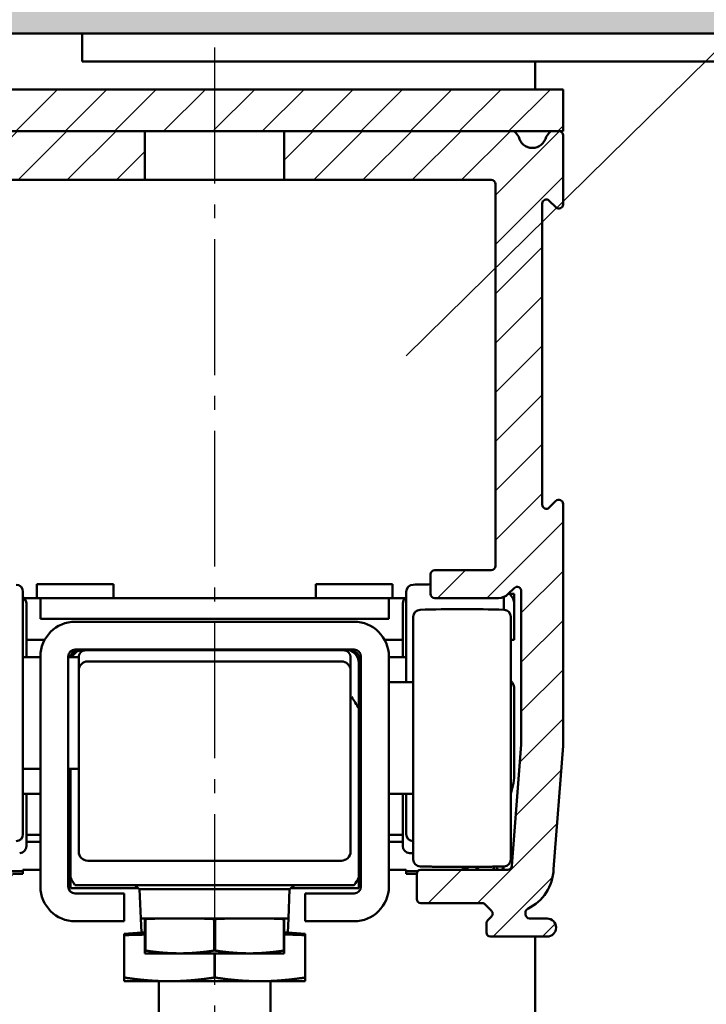
# Model space of a CAD drawing. Units: millimetres. Extents: x -210 to 1890, y -848 to 743.
# Drawn here: x 680 to 729, y 498 to 569 of the extents above; entities that cross this region are included whole.
import ezdxf

# ---------------------------------------------------------------- set-up
doc = ezdxf.new("R2010")
doc.units = ezdxf.units.MM
doc.linetypes.add('AM_DIN_G_W050', pattern=[13.75, 9.75, -1.5, 1, -1.5])
for name, color, linetype, lineweight in [('AM_0', 7, 'Continuous', 50), ('AM_1', 14, 'Continuous', 50), ('AM_4', 3, 'Continuous', 25), ('AM_7', 4, 'AM_DIN_G_W050', 25), ('AM_8', 1, 'Continuous', 25)]:
    doc.layers.add(name, color=color, linetype=linetype, lineweight=lineweight)
pattern_1 = [(45, (-40.674, 105.1303), (-1.767767, 1.767767), [])]

msp = doc.modelspace()

# ---------------------------------------------------------------- hatches: boundary and pattern name
at = {"layer": 'AM_8'}
h = msp.add_hatch(color=256, dxfattribs=at)
edge = h.paths.add_edge_path()
edge.add_arc((733.5, 566.5), 1, 0, 90, ccw=False)
edge.add_line((734.5, 566.5), (734.5, 541.5))
edge.add_line((734.5, 541.5), (736.5, 541.5))
edge.add_line((736.5, 541.5), (736.5, 566.5))
edge.add_arc((733.5, 566.5), 3, 0, 90)
edge.add_line((733.5, 569.5), (653, 569.5))
edge.add_arc((653, 566.5), 3, 90, 180)
edge.add_line((650, 566.5), (650, 493.5))
edge.add_arc((653, 493.5), 3, 180, 270)
edge.add_line((653, 490.5), (667, 490.5))
edge.add_line((667, 490.5), (667, 492.5))
edge.add_line((667, 492.5), (653, 492.5))
edge.add_arc((653, 493.5), 1, 180, 270, ccw=False)
edge.add_line((652, 493.5), (652, 566.5))
edge.add_arc((653, 566.5), 1, 90, 180, ccw=False)
edge.add_line((653, 567.5), (733.5, 567.5))
h = msp.add_hatch(dxfattribs=at)
h.set_pattern_fill('_U', color=256, scale=2.5, angle=45, style=0, pattern_type=0)
h.set_pattern_definition([(45, (-1599.5, 123.2766), (-1.767767, 1.767767), [])])
edge = h.paths.add_edge_path()
edge.add_line((652, 559.5), (652, 493.5))
edge.add_line((652, 493.5), (655, 493.5))
edge.add_line((655, 493.5), (655, 559.5))
edge.add_arc((656, 559.5), 1, 90, 180, ccw=False)
edge.add_line((656, 560.5), (672.631, 560.5))
edge.add_line((672.631, 560.5), (689, 560.5))
edge.add_line((689, 560.5), (719, 560.5))
edge.add_line((719, 560.5), (719, 563.5))
edge.add_line((719, 563.5), (656, 563.5))
edge.add_arc((656, 559.5), 4, 90, 180)
h = msp.add_hatch(dxfattribs=at)
h.set_pattern_fill('_U', color=256, scale=2.5, angle=45, style=0, pattern_type=0)
h.set_pattern_definition(pattern_1)
h.paths.add_polyline_path([(689, 560.5), (672.631, 560.5, 0.236663), (672.39, 560.379), (672.18, 560.1, -0.816533), (670.22, 560.1), (670.008, 560.382, 0.234245), (669.769, 560.5), (669.3, 560.5, 0.414214), (669, 560.2), (669, 555.249, 0.668179), (669.512, 555.036), (669.987, 555.511, -0.669761), (670.5, 555.3), (670.5, 533.7, -0.666592), (669.989, 533.487), (669.511, 533.965, 0.666592), (669, 533.751), (669, 516.385), (669.676, 507.6, 0.306159), (671.806, 504.581, -0.834114), (671.7, 504), (670.15, 504, 1), (670.15, 502.7), (674.2, 502.7, 0.414214), (674.5, 503), (674.5, 503.651, 0.200046), (674.411, 503.865), (674.139, 504.137, -0.414208), (674.137, 504.561), (674.587, 505.011, -0.200051), (674.8, 505.1), (679.2, 505.1, 0.414214), (679.5, 505.4), (679.5, 507.2, 0.414214), (679.2, 507.5), (672.97, 507.5, -0.390154), (672.671, 507.775), (672, 516.5), (672, 527.5, -0.666596), (672.511, 527.713), (672.933, 527.291, 0.198329), (673.638, 527), (678.2, 527, 0.414214), (678.5, 527.3), (678.5, 528.7, 0.414214), (678.2, 529), (674.15, 529, -0.414214), (673.85, 529.3), (673.85, 556.7, -0.414214), (674.15, 557), (689, 557)])
h = msp.add_hatch(dxfattribs=at)
h.set_pattern_fill('_U', color=256, scale=2.5, angle=45, style=0, pattern_type=0)
h.set_pattern_definition(pattern_1)
h.paths.add_polyline_path([(699, 560.5), (715.369, 560.5, -0.236663), (715.61, 560.379), (715.82, 560.1, 0.816533), (717.78, 560.1), (717.992, 560.382, -0.234245), (718.231, 560.5), (718.7, 560.5, -0.414214), (719, 560.2), (719, 555.249, -0.668179), (718.488, 555.036), (718.013, 555.511, 0.669761), (717.5, 555.3), (717.5, 533.7, 0.666592), (718.011, 533.487), (718.489, 533.965, -0.666592), (719, 533.751), (719, 516.385), (718.324, 507.6, -0.306159), (716.194, 504.581, 0.834114), (716.3, 504), (717.85, 504, -1), (717.85, 502.7), (713.8, 502.7, -0.414214), (713.5, 503), (713.5, 503.651, -0.200046), (713.589, 503.865), (713.861, 504.137, 0.414208), (713.863, 504.561), (713.413, 505.011, 0.200051), (713.2, 505.1), (708.8, 505.1, -0.414214), (708.5, 505.4), (708.5, 507.2, -0.414214), (708.8, 507.5), (715.03, 507.5, 0.390154), (715.329, 507.775), (716, 516.5), (716, 527.5, 0.666596), (715.489, 527.713), (715.067, 527.291, -0.198329), (714.362, 527), (709.8, 527, -0.414214), (709.5, 527.3), (709.5, 528.7, -0.414214), (709.8, 529), (713.85, 529, 0.414214), (714.15, 529.3), (714.15, 556.7, 0.414214), (713.85, 557), (699, 557)])

# ---------------------------------------------------------------- linework, layer by layer
at = {"layer": 'AM_0'}
for p, q in [((653, 567.5), (733.5, 567.5)), ((684.5, 567.5), (684.5, 565.5)), ((684.5, 565.5), (731.5, 565.5)), ((656, 563.5), (719, 563.5)), ((719, 563.5), (719, 560.5)), ((656, 560.5), (719, 560.5)), ((689, 557), (689, 560.5)), ((699, 560.5), (699, 557)), ((715.609, 560.381), (715.82, 560.1)), ((717.78, 560.1), (717.991, 560.381)), ((719, 560.2), (719, 555.249)), ((713.85, 557), (674.15, 557)), ((713.568, 556.972), (713.596, 557)), ((714.15, 529.3), (714.15, 556.7)), ((718.488, 555.036), (718.012, 555.512)), ((717.5, 555.3), (717.5, 533.7)), ((718.012, 533.488), (718.488, 533.964)), ((719, 533.751), (719, 516.385)), ((709.5, 527.3), (709.5, 528.7)), ((709.8, 529), (713.85, 529)), ((681.25, 528), (686.75, 528)), ((681.25, 528), (681.25, 527)), ((686.75, 527), (686.75, 528)), ((701.25, 528), (701.25, 527)), ((701.25, 528), (706.75, 528)), ((706.75, 527), (706.75, 528)), ((680.25, 510.045), (680.25, 527.455)), ((707.75, 527.455), (707.75, 520.95)), ((715.488, 527.712), (715.069, 527.293)), ((715.076, 527.3), (715.135, 527.3)), ((715.135, 527.3), (715.5, 527.3)), ((715.5, 524), (715.5, 527.3)), ((716, 516.5), (716, 527.5)), ((680.306, 527), (707.694, 527)), ((680.5, 522.75), (680.5, 526.605)), ((681.5, 527), (681.5, 525.5)), ((706.5, 525.5), (706.5, 527)), ((707.5, 526.605), (707.5, 522.75)), ((714.362, 527), (709.8, 527)), ((714.75, 526.155), (714.75, 527.079)), ((681.5, 525.5), (706.5, 525.5)), ((704, 525.3), (684, 525.3)), ((708.25, 525.655), (708.25, 508.245)), ((715.25, 508.245), (715.25, 525.655)), ((681.807, 524), (680.5, 524)), ((707.5, 524), (706.193, 524)), ((715.5, 524), (715.25, 524)), ((684, 523.3), (704, 523.3)), ((684.246, 523.215), (684.146, 523.214)), ((703.25, 523.25), (684.75, 523.25)), ((703.754, 523.215), (703.854, 523.214)), ((680.25, 522.75), (681.5, 522.75)), ((681.5, 522.8), (681.5, 506.3)), ((683.5, 506.3), (683.5, 522.8)), ((683.5, 522.75), (684.25, 522.75)), ((684.25, 508.8), (684.25, 522.75)), ((684.9, 522.45), (703.1, 522.45)), ((703.75, 508.8), (703.75, 522.75)), ((704.35, 506.19), (704.35, 522.699)), ((704.5, 522.8), (704.5, 506.3)), ((706.5, 506.3), (706.5, 522.8)), ((707.75, 522.75), (706.5, 522.75)), ((708.25, 520.95), (706.5, 520.95)), ((715.5, 520.428), (715.5, 514.5)), ((715.329, 507.777), (716, 516.5)), ((719, 516.385), (718.32, 507.547)), ((680.25, 514.75), (681.5, 514.75)), ((683.5, 514.75), (684.25, 514.75)), ((683.65, 514.75), (683.65, 506.19)), ((680.25, 512.95), (681.5, 512.95)), ((680.5, 509.195), (680.5, 512.95)), ((706.5, 512.95), (708.25, 512.95)), ((707.5, 512.95), (707.5, 509.195)), ((707.75, 512.95), (707.75, 510.045)), ((680.5, 510), (681.5, 510)), ((681.5, 509.5), (680.5, 509.5)), ((706.5, 510), (707.5, 510)), ((707.5, 509.5), (706.5, 509.5)), ((703.1, 508.15), (684.9, 508.15)), ((679.424, 507.4), (680.25, 507.4)), ((680.25, 507.5), (680.25, 507.2)), ((680.25, 507.5), (681.5, 507.5)), ((706.5, 507.5), (707.75, 507.5)), ((707.75, 507.2), (707.75, 507.5)), ((707.75, 507.4), (708.576, 507.4)), ((708.8, 507.5), (715.03, 507.5)), ((680.25, 507.2), (679.5, 507.2)), ((708.5, 507.2), (707.75, 507.2)), ((708.5, 505.4), (708.5, 507.2)), ((683.65, 506.19), (688.505, 506.19)), ((704.022, 506.4), (683.978, 506.4)), ((688.616, 506.103), (699.384, 506.103)), ((688.616, 506.103), (688.7, 504)), ((699.3, 504), (699.384, 506.103)), ((704.35, 506.19), (699.495, 506.19)), ((687.5, 505.8), (684, 505.8)), ((687.5, 503.8), (687.5, 505.8)), ((704, 505.8), (700.5, 505.8)), ((700.5, 505.8), (700.5, 503.8)), ((713.2, 505.1), (708.8, 505.1)), ((713.862, 504.562), (713.412, 505.012)), ((684, 503.8), (687.5, 503.8)), ((688.7, 504), (699.3, 504)), ((688.71, 504), (688.75, 503)), ((689, 504), (689, 501.5)), ((689.041, 503.961), (689, 503.961)), ((689.041, 501.701), (689.041, 503.961)), ((693.959, 503.961), (693.959, 501.701)), ((694.041, 503.961), (693.959, 503.961)), ((694.041, 501.701), (694.041, 503.961)), ((698.959, 503.961), (698.959, 501.701)), ((699, 503.961), (698.959, 503.961)), ((699, 501.5), (699, 504)), ((699.25, 503), (699.29, 504)), ((700.5, 503.8), (704, 503.8)), ((713.588, 503.864), (713.862, 504.138)), ((716.3, 504.434), (716.3, 504.3)), ((716.6, 504), (717.85, 504)), ((713.5, 503), (713.5, 503.652)), ((687.5, 502.891), (687.5, 502.803)), ((687.5, 502.891), (687.503, 502.891)), ((688.75, 503), (687.503, 502.891)), ((687.51, 499.768), (687.51, 502.803)), ((689, 503), (688.75, 503)), ((699.25, 503), (699, 503)), ((700.5, 502.891), (699.25, 503)), ((700.49, 502.803), (700.49, 499.768)), ((700.5, 502.803), (700.5, 502.891)), ((717.85, 502.7), (713.8, 502.7)), ((689, 501.701), (689.041, 501.701)), ((693.959, 501.701), (694.041, 501.701)), ((698.959, 501.701), (699, 501.701)), ((699, 501.5), (689, 501.5)), ((693.99, 501.5), (693.99, 499.768)), ((694.01, 499.768), (694.01, 501.5)), ((687.5, 499.768), (687.5, 499.5)), ((700.5, 499.5), (700.5, 499.768)), ((687.5, 499.5), (700.5, 499.5)), ((690, 499.5), (690, 487)), ((698, 487), (698, 499.5))]:
    msp.add_line(p, q, dxfattribs=at)
for points in [[(715.485, 526.7, 0.041174), (715.443, 526.862, 0.042547), (715.376, 527.01, 0.000016), (715.371, 527.019, 0.002637), (715.371, 527.019, 0.00018), (715.366, 527.028, 0.001479), (715.365, 527.029, 0.001417), (715.362, 527.034, 0.001368), (715.36, 527.039, 0.001327), (715.357, 527.044, 0.001424), (715.354, 527.048, 0.001382), (715.351, 527.053, 0.001266), (715.348, 527.058, 0.001348), (715.345, 527.063, 0.00146), (715.342, 527.067, 0.001528), (715.339, 527.071, 0.001368), (715.336, 527.076, 0.001363), (715.333, 527.081, 0.00154), (715.33, 527.086, 0.001437), (715.327, 527.09, 0.001276), (715.323, 527.095, 0.00127), (715.32, 527.1, 0.001444), (715.317, 527.104, 0.001521), (715.314, 527.108, 0.001384), (715.311, 527.113, 0.001293), (715.307, 527.118, 0.00134), (715.304, 527.122, 0.001432), (715.301, 527.127, 0.001407), (715.297, 527.131, 0.00145), (715.294, 527.136, 0.001465), (715.29, 527.14, 0.001394), (715.287, 527.144, 0.00136), (715.283, 527.149, 0.00136), (715.28, 527.153, 0.0014), (715.276, 527.158, 0.001457), (715.273, 527.162, 0.001452), (715.269, 527.166, 0.001377), (715.266, 527.171, 0.001355), (715.262, 527.175, 0.001358), (715.258, 527.179, 0.001424), (715.255, 527.183, 0.00141), (715.251, 527.187, 0.001305), (715.247, 527.192, 0.001384), (715.244, 527.196, 0.001505), (715.24, 527.2, 0.001499), (715.236, 527.204, 0.001376), (715.232, 527.208, 0.001302), (715.228, 527.213, 0.001379), (715.225, 527.217, 0.001465), (715.221, 527.221, 0.001463), (715.217, 527.225, 0.001383), (715.213, 527.229, 0.001382), (715.209, 527.233, 0.001306), (715.205, 527.236, 0.00127), (715.201, 527.24, 0.001422), (715.197, 527.245, 0.001548), (715.193, 527.248, 0.001463), (715.19, 527.252, 0.001268), (715.185, 527.256, 0.001276), (715.181, 527.26, 0.001471), (715.177, 527.264, 0.001561), (715.173, 527.267, 0.001424), (715.169, 527.271, 0.00128), (715.165, 527.274, 0.001072), (715.16, 527.278, 0.001653), (715.16, 527.278, 0.000023), (715.152, 527.286, 0.00415), (715.145, 527.291, 0.00278), (715.135, 527.3)], [(684.75, 523.25, 0.012032), (684.719, 523.249, 0.022184), (684.702, 523.248, 0.002312), (684.661, 523.242, 0.012045), (684.653, 523.24, 0.013192), (684.628, 523.235, 0.012504), (684.603, 523.228, 0.013516), (684.579, 523.22, 0.012895), (684.554, 523.21, 0.013691), (684.53, 523.199, 0.013227), (684.505, 523.186, 0.013846), (684.482, 523.172, 0.013523), (684.459, 523.157, 0.01389), (684.438, 523.14, 0.013723), (684.416, 523.123, 0.013836), (684.396, 523.104, 0.013827), (684.377, 523.084, 0.013733), (684.36, 523.062, 0.013931), (684.343, 523.041, 0.013521), (684.328, 523.018, 0.013803), (684.314, 522.995, 0.013189), (684.301, 522.97, 0.013693), (684.29, 522.946, 0.012935), (684.281, 522.924, 0.011021), (684.272, 522.897, 0.014999), (684.27, 522.891, 0.001921), (684.26, 522.847, 0.035336), (684.253, 522.808, 0.024432), (684.25, 522.75)], [(703.75, 522.75, 0.012032), (703.749, 522.781, 0.022184), (703.748, 522.798, 0.002312), (703.742, 522.839, 0.012045), (703.74, 522.847, 0.013192), (703.735, 522.872, 0.012504), (703.728, 522.897, 0.013516), (703.72, 522.921, 0.012895), (703.71, 522.946, 0.013691), (703.699, 522.97, 0.013227), (703.686, 522.995, 0.013846), (703.672, 523.018, 0.013523), (703.657, 523.041, 0.01389), (703.64, 523.062, 0.013723), (703.623, 523.084, 0.013836), (703.604, 523.104, 0.013836), (703.583, 523.123, 0.013723), (703.562, 523.14, 0.01389), (703.541, 523.157, 0.013523), (703.518, 523.172, 0.013846), (703.495, 523.186, 0.013227), (703.47, 523.199, 0.013691), (703.446, 523.21, 0.012895), (703.424, 523.219, 0.011007), (703.397, 523.228, 0.015013), (703.391, 523.23, 0.001922), (703.347, 523.24, 0.03536), (703.308, 523.247, 0.024449), (703.25, 523.25)], [(683.765, 522.766), (683.764, 522.766, 1), (683.759, 522.766), (683.755, 522.766), (683.751, 522.766), (683.746, 522.766), (683.742, 522.766), (683.737, 522.766, 1), (683.733, 522.766, 1), (683.729, 522.766), (683.724, 522.766), (683.72, 522.766, 1), (683.716, 522.766), (683.711, 522.766, 1), (683.707, 522.766, 1), (683.702, 522.766), (683.698, 522.766), (683.694, 522.765, 1), (683.689, 522.765, 1), (683.685, 522.765), (683.68, 522.765), (683.676, 522.765), (683.672, 522.765), (683.667, 522.765, 0), (683.66, 522.765, 0.527372), (683.653, 522.77)], [(708.235, 509.545, 0.001268), (708.236, 509.545, 0.002547), (708.236, 509.545, 0.000001), (708.236, 509.545, -0.000097), (708.237, 509.545, -0.000002), (708.237, 509.545, 0.000002), (708.238, 509.545, 0.000049), (708.239, 509.545, 0.00165), (708.239, 509.545, 0.00165), (708.239, 509.545, -0.000025), (708.24, 509.545, -0.000025), (708.24, 509.545, 0.005), (708.241, 509.545, 0.000501), (708.242, 509.545, 0.000503), (708.243, 509.545, 0.000498), (708.244, 509.545, 0.005), (708.244, 509.545, -0.000025), (708.245, 509.545, -0.000025), (708.245, 509.545, 0.00165), (708.246, 509.545, 0.00165), (708.246, 509.545, 0.000034), (708.247, 509.545, 0.000159), (708.248, 509.545, 0.001187), (708.249, 509.545, 0.000794), (708.25, 509.545)], [(707.985, 508.695, 0.000569), (707.997, 508.695, 0.001135), (708.003, 508.695, 0.000004), (708.02, 508.695, 0.000424), (708.02, 508.695, 0.000421), (708.03, 508.694, 0.000521), (708.038, 508.694, 0.000611), (708.046, 508.694, 0.000567), (708.056, 508.694, 0.000425), (708.064, 508.694, 0.000397), (708.073, 508.694, 0.000452), (708.083, 508.694, 0.000522), (708.091, 508.694, 0.000609), (708.099, 508.693, 0.000528), (708.109, 508.693, 0.000462), (708.117, 508.693, 0.000462), (708.126, 508.693, 0.000528), (708.136, 508.693, 0.00061), (708.144, 508.694, 0.000522), (708.152, 508.694, 0.000452), (708.162, 508.694, 0.000395), (708.171, 508.694, 0.000424), (708.179, 508.694, 0.000565), (708.187, 508.694, 0.000464), (708.197, 508.694, 0.000664), (708.197, 508.694, 0.000003), (708.215, 508.695, 0.001411), (708.229, 508.695, 0.000943), (708.25, 508.695)], [(708.735, 507.745, 0.000504), (709.002, 507.738, 0.001004), (709.137, 507.734, 0.000004), (709.536, 507.725, 0.000506), (709.539, 507.724, 0.000502), (709.739, 507.72, 0.000501), (709.941, 507.716, 0.000501), (710.142, 507.713, 0.000502), (710.343, 507.71, 0.000505), (710.544, 507.707, 0.000505), (710.745, 507.705, 0.000502), (710.946, 507.703, 0.000501), (711.147, 507.702, 0.000501), (711.348, 507.701, 0.000502), (711.549, 507.7, 0.000505), (711.75, 507.7, 0.000505), (711.951, 507.7, 0.000502), (712.152, 507.701, 0.0005), (712.353, 507.702, 0.000501), (712.554, 507.703, 0.000502), (712.755, 507.705, 0.000505), (712.956, 507.707, 0.000505), (713.157, 507.71, 0.000502), (713.336, 507.713, 0.0004), (713.559, 507.716, 0.000601), (713.561, 507.716, 0.000003), (713.961, 507.724, 0.001509), (714.283, 507.732, 0.001008), (714.765, 507.745)], [(689.041, 503.961, -0.000142), (689.084, 503.963, -0.000283), (689.106, 503.964, -0.000126), (689.17, 503.967, -0.000105), (689.206, 503.969, -0.000132), (689.234, 503.97, -0.000158), (689.264, 503.971, -0.000133), (689.298, 503.973, -0.000117), (689.331, 503.974, -0.000128), (689.362, 503.976, -0.00013), (689.392, 503.977, -0.000118), (689.425, 503.979, -0.000138), (689.457, 503.98, -0.00015), (689.488, 503.981, -0.000153), (689.518, 503.983, -0.000141), (689.55, 503.984, -0.000123), (689.582, 503.985, -0.000131), (689.612, 503.986, -0.000134), (689.643, 503.988, -0.000134), (689.674, 503.989, -0.000137), (689.703, 503.99, -0.000126), (689.735, 503.991, -0.000147), (689.763, 503.992, -0.000125), (689.796, 503.994, -0.000192), (689.797, 503.994, 0), (689.857, 503.996, -0.000421), (689.905, 503.998, -0.00028), (689.978, 504)], [(693.022, 504, -0.000142), (693.062, 503.999, -0.000284), (693.082, 503.998, 0), (693.143, 503.996, -0.000132), (693.143, 503.996, -0.000148), (693.174, 503.995, -0.00016), (693.204, 503.994, -0.000157), (693.233, 503.993, -0.000147), (693.265, 503.991, -0.000126), (693.297, 503.99, -0.000136), (693.326, 503.989, -0.000134), (693.357, 503.988, -0.000134), (693.388, 503.986, -0.000133), (693.418, 503.985, -0.000125), (693.45, 503.984, -0.000141), (693.482, 503.983, -0.000151), (693.512, 503.981, -0.000148), (693.543, 503.98, -0.00014), (693.575, 503.979, -0.00012), (693.608, 503.977, -0.000128), (693.638, 503.976, -0.000126), (693.669, 503.974, -0.000119), (693.702, 503.973, -0.000136), (693.732, 503.972, -0.000121), (693.766, 503.97, -0.000041), (693.83, 503.967, -0.00035), (693.882, 503.964, -0.000234), (693.959, 503.961)], [(694.041, 503.961, -0.000142), (694.084, 503.963, -0.000283), (694.106, 503.964, -0.000126), (694.17, 503.967, -0.000105), (694.206, 503.969, -0.00013), (694.234, 503.97, -0.000158), (694.264, 503.971, -0.000136), (694.298, 503.973, -0.000119), (694.331, 503.974, -0.000126), (694.362, 503.976, -0.000128), (694.392, 503.977, -0.000119), (694.425, 503.979, -0.000141), (694.457, 503.98, -0.00015), (694.488, 503.981, -0.000151), (694.518, 503.983, -0.000139), (694.55, 503.984, -0.000123), (694.582, 503.985, -0.000133), (694.612, 503.986, -0.000136), (694.643, 503.988, -0.000134), (694.674, 503.989, -0.000136), (694.703, 503.99, -0.000126), (694.735, 503.991, -0.000147), (694.763, 503.992, -0.000125), (694.796, 503.994, -0.000192), (694.797, 503.994, 0), (694.857, 503.996, -0.000421), (694.905, 503.998, -0.00028), (694.978, 504)], [(698.022, 504, -0.00014), (698.062, 503.999, -0.000281), (698.082, 503.998, 0), (698.143, 503.996, -0.000132), (698.143, 503.996, -0.000149), (698.174, 503.995, -0.00016), (698.204, 503.994, -0.000157), (698.233, 503.993, -0.000147), (698.265, 503.991, -0.000126), (698.297, 503.99, -0.000136), (698.326, 503.989, -0.000134), (698.357, 503.988, -0.000136), (698.388, 503.986, -0.000133), (698.418, 503.985, -0.000123), (698.45, 503.984, -0.000139), (698.482, 503.983, -0.000151), (698.512, 503.981, -0.00015), (698.543, 503.98, -0.00014), (698.575, 503.979, -0.00012), (698.608, 503.977, -0.00013), (698.638, 503.976, -0.000126), (698.669, 503.974, -0.000117), (698.702, 503.973, -0.000134), (698.732, 503.972, -0.000121), (698.766, 503.97, -0.000041), (698.83, 503.967, -0.00035), (698.882, 503.964, -0.000234), (698.959, 503.961)], [(687.51, 502.803), (687.509, 502.803, 0.000026), (687.508, 502.803, 0.000026), (687.508, 502.803, 0.000026), (687.507, 502.803, 0.000026), (687.506, 502.803, 0.000026), (687.506, 502.803, 0.000026), (687.505, 502.803, 0.000026), (687.504, 502.803, 0.000026), (687.504, 502.803, 0.000027), (687.503, 502.803, 0.000024), (687.503, 502.803, 0.000032), (687.502, 502.803, 0.000008), (687.501, 502.803, 0.000059), (687.5, 502.803)], [(687.51, 502.803, -0.000173), (687.545, 502.805, -0.000344), (687.563, 502.806, -0.000001), (687.616, 502.808, -0.000183), (687.617, 502.808, -0.000213), (687.642, 502.81, -0.000199), (687.67, 502.811, -0.000205), (687.697, 502.812, -0.00023), (687.722, 502.813, -0.000181), (687.747, 502.814, -0.000158), (687.775, 502.815, -0.000162), (687.802, 502.817, -0.000181), (687.827, 502.818, -0.000242), (687.851, 502.819, -0.000225), (687.878, 502.82, -0.000203), (687.905, 502.821, -0.000214), (687.93, 502.822, -0.00017), (687.954, 502.823, -0.000159), (687.981, 502.824, -0.000183), (688.008, 502.825, -0.000206), (688.032, 502.825, -0.00024), (688.055, 502.826, -0.00021), (688.082, 502.827, -0.000191), (688.108, 502.828, -0.000202), (688.133, 502.829, -0.000206), (688.158, 502.83, -0.000217), (688.183, 502.83, -0.000194), (688.206, 502.831, -0.000171), (688.233, 502.832, -0.000196), (688.26, 502.833, -0.000234), (688.282, 502.833, -0.000239), (688.305, 502.834, -0.000197), (688.332, 502.834, -0.000179), (688.358, 502.835, -0.000214), (688.381, 502.836, -0.000218), (688.403, 502.836, -0.000191), (688.43, 502.837, -0.000194), (688.455, 502.837, -0.000219), (688.478, 502.838, -0.000222), (688.501, 502.838, -0.000195), (688.527, 502.839, -0.000198), (688.552, 502.839, -0.000223), (688.575, 502.84, -0.000227), (688.597, 502.84, -0.000199), (688.623, 502.84, -0.000202), (688.648, 502.841, -0.000227), (688.671, 502.841, -0.000231), (688.693, 502.841, -0.000203), (688.718, 502.842, -0.000206), (688.744, 502.842, -0.000247), (688.766, 502.842, -0.000219), (688.787, 502.842, -0.000181), (688.813, 502.843, -0.000183), (688.836, 502.843, -0.000172), (688.86, 502.843, -0.000301), (688.86, 502.843, -0.000001), (688.907, 502.843, -0.000636), (688.944, 502.843, -0.000423), (689, 502.843)], [(699, 502.864, -0.000184), (699.062, 502.862, -0.000368), (699.093, 502.861, -0.000001), (699.187, 502.858, -0.000184), (699.187, 502.858, -0.000176), (699.235, 502.856, -0.000179), (699.282, 502.855, -0.000171), (699.329, 502.853, -0.000168), (699.377, 502.851, -0.000173), (699.426, 502.85, -0.000177), (699.473, 502.848, -0.000181), (699.521, 502.846, -0.000178), (699.57, 502.844, -0.000168), (699.619, 502.842, -0.000165), (699.668, 502.84, -0.000169), (699.718, 502.838, -0.000174), (699.767, 502.836, -0.000176), (699.817, 502.834, -0.000173), (699.867, 502.832, -0.000162), (699.918, 502.83, -0.000162), (699.968, 502.828, -0.000164), (700.02, 502.826, -0.000168), (700.07, 502.823, -0.000168), (700.116, 502.821, -0.000131), (700.173, 502.819, -0.000191), (700.174, 502.819, 0), (700.278, 502.814, -0.000481), (700.363, 502.809, -0.000323), (700.49, 502.803)], [(700.5, 502.803), (700.499, 502.803, 0.000026), (700.499, 502.803, 0.000026), (700.498, 502.803, 0.000026), (700.497, 502.803, 0.000026), (700.497, 502.803, 0.000026), (700.496, 502.803, 0.000026), (700.496, 502.803, 0.000026), (700.495, 502.803, 0.000026), (700.494, 502.803, 0.000027), (700.494, 502.803, 0.000024), (700.493, 502.803, 0.000032), (700.492, 502.803, 0.000008), (700.492, 502.803, 0.000059), (700.49, 502.803)], [(691.5, 501.5, -0.000704), (691.449, 501.5, -0.001401), (691.424, 501.5, -0.000008), (691.348, 501.501, -0.000688), (691.347, 501.501, -0.000652), (691.309, 501.501, -0.000654), (691.271, 501.502, -0.000681), (691.232, 501.503, -0.0007), (691.195, 501.503, -0.000694), (691.157, 501.504, -0.000664), (691.118, 501.505, -0.000656), (691.079, 501.506, -0.000684), (691.041, 501.508, -0.00069), (691.003, 501.509, -0.000669), (690.964, 501.51, -0.000658), (690.925, 501.512, -0.000664), (690.887, 501.513, -0.000683), (690.848, 501.515, -0.000697), (690.809, 501.517, -0.000664), (690.771, 501.519, -0.000638), (690.732, 501.521, -0.000639), (690.691, 501.523, -0.000671), (690.653, 501.525, -0.000685), (690.615, 501.528, -0.000659), (690.575, 501.53, -0.000639), (690.535, 501.533, -0.000648), (690.496, 501.536, -0.000658), (690.456, 501.538, -0.000665), (690.416, 501.541, -0.000643), (690.376, 501.544, -0.000632), (690.336, 501.548, -0.000622), (690.295, 501.551, -0.00063), (690.255, 501.554, -0.000649), (690.215, 501.558, -0.000648), (690.174, 501.561, -0.000635), (690.133, 501.565, -0.00063), (690.092, 501.569, -0.000614), (690.051, 501.573, -0.00062), (690.01, 501.577, -0.00062), (689.968, 501.581, -0.00062), (689.926, 501.586, -0.000613), (689.884, 501.59, -0.00061), (689.842, 501.595, -0.000605), (689.799, 501.6, -0.000614), (689.757, 501.604, -0.000595), (689.715, 501.609, -0.000582), (689.671, 501.615, -0.000583), (689.627, 501.62, -0.000599), (689.584, 501.625, -0.000599), (689.541, 501.631, -0.000588), (689.497, 501.636, -0.000564), (689.452, 501.642, -0.000569), (689.408, 501.648, -0.000566), (689.368, 501.654, -0.000453), (689.318, 501.66, -0.000677), (689.317, 501.661, -0.000004), (689.227, 501.673, -0.001672), (689.152, 501.684, -0.001125), (689.041, 501.701)], [(693.959, 501.701, -0.000542), (693.897, 501.692, -0.001071), (693.865, 501.687, -0.000005), (693.774, 501.673, -0.000557), (693.773, 501.673, -0.000577), (693.728, 501.667, -0.000569), (693.682, 501.66, -0.000562), (693.637, 501.654, -0.000567), (693.592, 501.648, -0.000568), (693.548, 501.642, -0.00056), (693.503, 501.636, -0.000587), (693.459, 501.631, -0.000603), (693.416, 501.625, -0.000603), (693.373, 501.62, -0.000584), (693.329, 501.615, -0.000577), (693.285, 501.609, -0.000591), (693.243, 501.604, -0.000614), (693.201, 501.6, -0.000608), (693.158, 501.595, -0.000614), (693.116, 501.59, -0.000614), (693.074, 501.586, -0.000616), (693.032, 501.581, -0.000619), (692.99, 501.577, -0.00062), (692.949, 501.573, -0.000614), (692.908, 501.569, -0.00063), (692.867, 501.565, -0.000635), (692.826, 501.561, -0.000648), (692.785, 501.558, -0.00065), (692.745, 501.554, -0.000629), (692.705, 501.551, -0.00062), (692.664, 501.548, -0.000632), (692.624, 501.544, -0.000646), (692.584, 501.541, -0.000667), (692.545, 501.538, -0.000656), (692.504, 501.536, -0.000646), (692.465, 501.533, -0.00064), (692.425, 501.53, -0.000661), (692.385, 501.528, -0.000684), (692.347, 501.525, -0.000668), (692.308, 501.523, -0.000639), (692.268, 501.521, -0.00064), (692.229, 501.519, -0.000666), (692.191, 501.517, -0.000696), (692.152, 501.515, -0.000682), (692.113, 501.513, -0.000663), (692.075, 501.512, -0.000659), (692.036, 501.51, -0.000671), (691.997, 501.509, -0.00069), (691.959, 501.508, -0.000683), (691.921, 501.506, -0.000656), (691.882, 501.505, -0.000664), (691.843, 501.504, -0.000694), (691.805, 501.503, -0.0007), (691.772, 501.503, -0.000542), (691.729, 501.502, -0.000793), (691.728, 501.502, -0.000005), (691.653, 501.501, -0.002039), (691.591, 501.5, -0.001362), (691.5, 501.5)], [(696.5, 501.5, -0.000704), (696.449, 501.5, -0.001401), (696.424, 501.5, -0.000008), (696.348, 501.501, -0.000688), (696.347, 501.501, -0.000652), (696.309, 501.501, -0.000654), (696.271, 501.502, -0.000681), (696.232, 501.503, -0.0007), (696.195, 501.503, -0.000694), (696.157, 501.504, -0.000664), (696.118, 501.505, -0.000656), (696.079, 501.506, -0.000683), (696.041, 501.508, -0.00069), (696.003, 501.509, -0.000671), (695.964, 501.51, -0.000659), (695.925, 501.512, -0.000662), (695.887, 501.513, -0.000682), (695.848, 501.515, -0.000698), (695.809, 501.517, -0.000665), (695.771, 501.519, -0.000639), (695.732, 501.521, -0.000637), (695.691, 501.523, -0.000668), (695.653, 501.525, -0.000685), (695.615, 501.528, -0.000661), (695.575, 501.53, -0.00064), (695.535, 501.533, -0.000648), (695.496, 501.536, -0.000656), (695.456, 501.538, -0.000665), (695.416, 501.541, -0.000644), (695.376, 501.544, -0.000632), (695.336, 501.548, -0.000622), (695.295, 501.551, -0.00063), (695.255, 501.554, -0.000649), (695.215, 501.558, -0.000648), (695.174, 501.561, -0.000635), (695.133, 501.565, -0.00063), (695.092, 501.569, -0.000614), (695.051, 501.573, -0.00062), (695.01, 501.577, -0.000619), (694.968, 501.581, -0.000616), (694.926, 501.586, -0.000614), (694.884, 501.59, -0.000614), (694.842, 501.595, -0.000608), (694.799, 501.6, -0.000614), (694.757, 501.604, -0.000591), (694.715, 501.609, -0.000577), (694.671, 501.615, -0.000584), (694.627, 501.62, -0.000603), (694.584, 501.625, -0.000603), (694.541, 501.631, -0.000588), (694.497, 501.636, -0.00056), (694.452, 501.642, -0.000565), (694.408, 501.648, -0.000567), (694.368, 501.654, -0.000456), (694.318, 501.66, -0.000682), (694.317, 501.661, -0.000004), (694.227, 501.673, -0.001668), (694.152, 501.684, -0.001122), (694.041, 501.701)], [(698.959, 501.701, -0.000542), (698.897, 501.692, -0.001071), (698.865, 501.687, -0.000005), (698.774, 501.673, -0.000557), (698.773, 501.673, -0.000577), (698.728, 501.667, -0.000569), (698.682, 501.66, -0.000562), (698.637, 501.654, -0.000566), (698.592, 501.648, -0.000569), (698.548, 501.642, -0.000564), (698.503, 501.636, -0.000588), (698.459, 501.631, -0.000599), (698.415, 501.625, -0.000599), (698.373, 501.62, -0.000584), (698.329, 501.615, -0.000581), (698.285, 501.609, -0.000592), (698.243, 501.604, -0.000613), (698.201, 501.6, -0.000608), (698.158, 501.595, -0.000614), (698.116, 501.59, -0.000614), (698.074, 501.586, -0.000616), (698.032, 501.581, -0.000619), (697.99, 501.577, -0.00062), (697.949, 501.573, -0.000614), (697.908, 501.569, -0.00063), (697.867, 501.565, -0.000635), (697.826, 501.561, -0.000648), (697.785, 501.558, -0.000649), (697.745, 501.554, -0.00063), (697.705, 501.551, -0.000622), (697.664, 501.548, -0.000632), (697.624, 501.544, -0.000643), (697.584, 501.541, -0.000665), (697.544, 501.538, -0.000658), (697.504, 501.536, -0.000648), (697.465, 501.533, -0.000639), (697.425, 501.53, -0.000659), (697.385, 501.528, -0.000685), (697.347, 501.525, -0.000671), (697.309, 501.523, -0.000639), (697.268, 501.521, -0.000638), (697.229, 501.519, -0.000664), (697.191, 501.517, -0.000697), (697.152, 501.515, -0.000683), (697.113, 501.513, -0.000664), (697.075, 501.512, -0.000658), (697.036, 501.51, -0.000669), (696.997, 501.509, -0.00069), (696.959, 501.508, -0.000684), (696.921, 501.506, -0.000656), (696.882, 501.505, -0.000664), (696.843, 501.504, -0.000694), (696.805, 501.503, -0.0007), (696.772, 501.503, -0.000542), (696.729, 501.502, -0.000793), (696.728, 501.502, -0.000005), (696.653, 501.501, -0.002039), (696.591, 501.5, -0.001362), (696.5, 501.5)], [(687.5, 499.768, 0.001953), (687.5, 499.768, 0.003906), (687.501, 499.768, 0.00003), (687.501, 499.768, 0.00003), (687.502, 499.768, 0.00003), (687.503, 499.768, 0.00003), (687.503, 499.768, 0.00003), (687.504, 499.768, 0.00003), (687.504, 499.768, 0.00003), (687.505, 499.768, 0.00003), (687.506, 499.768, 0.000031), (687.506, 499.768, 0.000028), (687.507, 499.768, 0.000037), (687.508, 499.768, 0.00001), (687.508, 499.768, 0.001938), (687.509, 499.768, 0.001295), (687.51, 499.768)], [(690.75, 499.5, -0.000697), (690.683, 499.5, -0.001387), (690.65, 499.5, -0.000008), (690.55, 499.501, -0.000685), (690.549, 499.501, -0.000682), (690.499, 499.502, -0.00069), (690.449, 499.502, -0.000697), (690.398, 499.503, -0.0007), (690.348, 499.504, -0.00068), (690.298, 499.506, -0.00067), (690.248, 499.507, -0.000674), (690.197, 499.508, -0.000685), (690.146, 499.51, -0.0007), (690.096, 499.512, -0.000697), (690.045, 499.514, -0.000673), (689.995, 499.516, -0.000666), (689.944, 499.518, -0.000664), (689.892, 499.52, -0.000676), (689.841, 499.523, -0.000685), (689.79, 499.525, -0.00068), (689.739, 499.528, -0.000662), (689.688, 499.531, -0.000657), (689.636, 499.534, -0.000663), (689.584, 499.537, -0.000677), (689.533, 499.54, -0.000669), (689.481, 499.544, -0.000647), (689.428, 499.547, -0.000649), (689.375, 499.551, -0.000676), (689.324, 499.555, -0.000664), (689.272, 499.559, -0.000639), (689.218, 499.563, -0.000624), (689.164, 499.568, -0.000639), (689.112, 499.572, -0.00066), (689.059, 499.577, -0.000656), (689.005, 499.582, -0.000638), (688.951, 499.587, -0.000637), (688.897, 499.592, -0.000616), (688.842, 499.597, -0.000619), (688.788, 499.603, -0.000622), (688.733, 499.608, -0.000624), (688.678, 499.614, -0.000623), (688.623, 499.62, -0.000615), (688.567, 499.626, -0.000611), (688.511, 499.633, -0.00062), (688.455, 499.639, -0.000605), (688.399, 499.646, -0.000595), (688.342, 499.653, -0.000587), (688.284, 499.66, -0.000602), (688.228, 499.667, -0.000593), (688.17, 499.674, -0.000576), (688.112, 499.682, -0.000575), (688.052, 499.69, -0.000591), (687.994, 499.697, -0.000586), (687.942, 499.705, -0.00046), (687.876, 499.714, -0.000666), (687.875, 499.714, -0.000004), (687.755, 499.731, -0.001676), (687.656, 499.746, -0.001128), (687.51, 499.768)], [(693.99, 499.768, -0.000571), (693.908, 499.755, -0.001128), (693.867, 499.749, -0.000005), (693.746, 499.731, -0.00056), (693.745, 499.731, -0.000549), (693.684, 499.722, -0.000549), (693.624, 499.714, -0.000577), (693.564, 499.706, -0.000589), (693.506, 499.697, -0.000591), (693.448, 499.69, -0.000572), (693.388, 499.682, -0.000574), (693.329, 499.674, -0.000595), (693.272, 499.667, -0.000605), (693.216, 499.66, -0.000587), (693.158, 499.653, -0.000593), (693.101, 499.646, -0.000605), (693.045, 499.639, -0.000621), (692.989, 499.633, -0.000611), (692.933, 499.626, -0.000615), (692.877, 499.62, -0.000623), (692.822, 499.614, -0.000623), (692.767, 499.608, -0.00062), (692.712, 499.603, -0.000619), (692.657, 499.597, -0.000618), (692.603, 499.592, -0.000639), (692.549, 499.587, -0.000638), (692.495, 499.582, -0.000654), (692.441, 499.577, -0.000659), (692.388, 499.572, -0.00064), (692.336, 499.568, -0.000625), (692.282, 499.563, -0.00064), (692.228, 499.559, -0.000664), (692.176, 499.555, -0.000675), (692.125, 499.551, -0.000649), (692.072, 499.547, -0.000647), (692.019, 499.544, -0.000668), (691.967, 499.54, -0.000677), (691.916, 499.537, -0.000663), (691.864, 499.534, -0.000658), (691.812, 499.531, -0.000663), (691.761, 499.528, -0.00068), (691.71, 499.525, -0.000685), (691.659, 499.523, -0.000676), (691.608, 499.52, -0.000665), (691.556, 499.518, -0.000666), (691.505, 499.516, -0.000672), (691.455, 499.514, -0.000697), (691.404, 499.512, -0.000699), (691.353, 499.51, -0.000685), (691.303, 499.508, -0.000674), (691.252, 499.507, -0.00067), (691.202, 499.506, -0.00068), (691.152, 499.504, -0.0007), (691.107, 499.504, -0.000556), (691.051, 499.502, -0.000831), (691.05, 499.502, -0.000006), (690.951, 499.501, -0.002058), (690.87, 499.5, -0.001375), (690.75, 499.5)], [(693.99, 499.768, 0.000977), (693.991, 499.768, 0.001953), (693.992, 499.768, 0.000015), (693.993, 499.768, 0.000015), (693.994, 499.768, 0.000015), (693.996, 499.768, 0.000015), (693.997, 499.768, 0.000015), (693.998, 499.768, 0.000015), (693.999, 499.768, 0.000015), (694.001, 499.768, 0.000015), (694.002, 499.768, 0.000015), (694.003, 499.768, 0.000014), (694.004, 499.768, 0.000018), (694.006, 499.768, 0.000005), (694.007, 499.768, 0.000973), (694.008, 499.768, 0.000649), (694.01, 499.768)], [(697.25, 499.5, -0.000697), (697.183, 499.5, -0.001387), (697.15, 499.5, -0.000008), (697.05, 499.501, -0.000685), (697.049, 499.501, -0.000682), (696.999, 499.502, -0.00069), (696.949, 499.502, -0.000697), (696.898, 499.503, -0.0007), (696.848, 499.504, -0.00068), (696.798, 499.506, -0.00067), (696.748, 499.507, -0.000674), (696.697, 499.508, -0.000685), (696.646, 499.51, -0.0007), (696.596, 499.512, -0.000698), (696.545, 499.514, -0.000672), (696.495, 499.516, -0.000665), (696.444, 499.518, -0.000664), (696.392, 499.52, -0.000676), (696.341, 499.523, -0.000686), (696.29, 499.525, -0.00068), (696.239, 499.528, -0.000662), (696.188, 499.531, -0.000658), (696.136, 499.534, -0.000663), (696.084, 499.537, -0.000677), (696.033, 499.54, -0.000668), (695.981, 499.544, -0.000647), (695.928, 499.547, -0.000649), (695.875, 499.551, -0.000677), (695.824, 499.555, -0.000663), (695.772, 499.559, -0.000637), (695.718, 499.563, -0.000624), (695.664, 499.568, -0.000642), (695.612, 499.572, -0.000662), (695.559, 499.577, -0.000655), (695.505, 499.582, -0.000636), (695.451, 499.587, -0.000636), (695.397, 499.592, -0.000618), (695.342, 499.597, -0.000621), (695.288, 499.603, -0.000622), (695.233, 499.608, -0.000623), (695.178, 499.614, -0.000621), (695.123, 499.62, -0.000614), (695.067, 499.626, -0.000612), (695.011, 499.633, -0.00062), (694.955, 499.639, -0.000605), (694.899, 499.646, -0.000595), (694.842, 499.653, -0.000587), (694.784, 499.66, -0.000602), (694.728, 499.667, -0.000593), (694.67, 499.674, -0.000576), (694.612, 499.682, -0.000575), (694.552, 499.69, -0.000591), (694.494, 499.697, -0.000586), (694.442, 499.705, -0.00046), (694.376, 499.714, -0.000666), (694.375, 499.714, -0.000004), (694.255, 499.731, -0.001676), (694.156, 499.746, -0.001128), (694.01, 499.768)], [(700.49, 499.768, -0.000571), (700.408, 499.755, -0.001128), (700.367, 499.749, -0.000005), (700.246, 499.731, -0.00056), (700.245, 499.731, -0.000549), (700.184, 499.722, -0.00055), (700.124, 499.714, -0.000576), (700.064, 499.706, -0.000586), (700.006, 499.697, -0.000591), (699.948, 499.69, -0.000575), (699.888, 499.682, -0.000576), (699.83, 499.674, -0.000593), (699.772, 499.667, -0.000602), (699.716, 499.66, -0.000587), (699.658, 499.653, -0.000595), (699.601, 499.646, -0.000605), (699.545, 499.639, -0.00062), (699.489, 499.633, -0.000611), (699.433, 499.626, -0.000615), (699.377, 499.62, -0.000623), (699.322, 499.614, -0.000623), (699.267, 499.608, -0.00062), (699.212, 499.603, -0.000619), (699.157, 499.597, -0.000618), (699.103, 499.592, -0.000639), (699.049, 499.587, -0.000638), (698.995, 499.582, -0.000654), (698.941, 499.577, -0.00066), (698.888, 499.572, -0.000639), (698.836, 499.568, -0.000624), (698.782, 499.563, -0.000639), (698.728, 499.559, -0.000664), (698.676, 499.555, -0.000676), (698.625, 499.551, -0.000649), (698.572, 499.547, -0.000647), (698.519, 499.544, -0.000668), (698.467, 499.54, -0.000677), (698.416, 499.537, -0.000664), (698.364, 499.534, -0.000659), (698.312, 499.531, -0.000662), (698.261, 499.528, -0.000678), (698.21, 499.525, -0.000685), (698.159, 499.523, -0.000676), (698.108, 499.52, -0.000664), (698.056, 499.518, -0.000666), (698.005, 499.516, -0.000673), (697.955, 499.514, -0.000697), (697.904, 499.512, -0.0007), (697.854, 499.51, -0.000685), (697.803, 499.508, -0.000674), (697.752, 499.507, -0.00067), (697.702, 499.506, -0.00068), (697.652, 499.504, -0.0007), (697.607, 499.504, -0.000556), (697.551, 499.502, -0.000831), (697.55, 499.502, -0.000006), (697.451, 499.501, -0.002058), (697.37, 499.5, -0.001375), (697.25, 499.5)], [(700.49, 499.768, 0.001938), (700.491, 499.768, 0.003906), (700.491, 499.768, 0.00003), (700.492, 499.768, 0.00003), (700.492, 499.768, 0.00003), (700.493, 499.768, 0.00003), (700.494, 499.768, 0.00003), (700.494, 499.768, 0.00003), (700.495, 499.768, 0.00003), (700.496, 499.768, 0.00003), (700.496, 499.768, 0.000031), (700.497, 499.768, 0.000028), (700.497, 499.768, 0.000037), (700.498, 499.768, 0.00001), (700.499, 499.768, 0.001953), (700.499, 499.768, 0.001302), (700.5, 499.768)]]:
    msp.add_lwpolyline(points, format="xyb", dxfattribs=at)
for centre, radius, start, end in [((715.369, 560.2), 0.3, 37, 90), ((718.231, 560.2), 0.3, 90, 143), ((718.7, 560.2), 0.3, 0, 90), ((716.8, 560.3), 1, 191.53696, 348.46304), ((713.85, 556.7), 0.3, 0, 90), ((717.8, 555.3), 0.3, 45, 180), ((718.7, 555.249), 0.3, 225, 0), ((717.8, 533.7), 0.3, 180, 315), ((718.7, 533.751), 0.3, 0, 135), ((713.85, 529.3), 0.3, 270, 0), ((709.8, 528.7), 0.3, 90, 180), ((679.75, 527.455), 0.5, 0, 88.27223), ((708.25, 527.455), 0.5, 91.72777, 180), ((711.25, 428), 100, 91.00273, 91.72777), ((715.7, 527.5), 0.3, 0, 135), ((709.8, 527.3), 0.3, 180, 270), ((714.362, 528), 1, 270, 315), ((680, 526.605), 0.5, 0, 60), ((708, 526.605), 0.5, 122.25237, 180), ((708.75, 525.655), 0.5, 91.72777, 180), ((711.75, 426.2), 100, 88.27223, 91.72777), ((714.75, 525.655), 0.5, 0, 88.27223), ((684, 522.8), 2.5, 90, 180), ((704, 522.8), 2.5, 0, 90), ((684, 522.8), 0.5, 90, 180.00001), ((684.15, 522.714), 0.5, 90.5, 175.88423), ((684.65, 522.3), 1, 90, 153.25696), ((694, 513), 12, 120.87004, 121.25573), ((694, 513), 12, 58.74421, 59.12996), ((703.35, 522.3), 1, 1.19878, 90), ((703.85, 522.714), 0.5, 358.28488, 89.5), ((704, 522.8), 0.5, 0, 90), ((684.9, 521.8), 0.65, 90, 180), ((703.1, 521.8), 0.65, 0, 90), ((714.5, 520.428), 1, 0, 41.4091), ((694, 513), 12, 30.40155, 35.08598), ((710.5, 514.5), 5, 341.80513, 0), ((679.75, 510.045), 0.5, 271.72777, 0), ((708.25, 510.045), 0.5, 180, 268.27223), ((680, 509.195), 0.5, 271.72777, 0), ((684.9, 508.8), 0.65, 180, 270), ((703.1, 508.8), 0.65, 270, 0), ((708, 509.195), 0.5, 180, 268.27223), ((708.75, 508.245), 0.5, 180, 268.27223), ((714.75, 508.245), 0.5, 271.72777, 0), ((708.8, 507.2), 0.3, 90, 180), ((710.75, 511.4), 4, 282.8387, 292.38326), ((710.75, 504.2), 4, 55.58844, 61.17277), ((710.75, 509.9), 4, 323.13014, 327.10894), ((710.75, 505.7), 4, 26.74365, 30.49633), ((710.75, 508.4), 4, 346.99715, 350.55212), ((710.75, 507.2), 4, 4.30119, 7.815), ((715.03, 507.8), 0.3, 270, 355.6), ((715.022, 507.667), 3.3, 295.99473, 357.90651), ((694, 513), 12, 210.40155, 213.36701), ((694, 513), 12, 326.63299, 329.59845), ((684, 506.3), 2.5, 180, 270), ((684, 506.3), 0.5, 180, 270), ((694, 513), 8.75, 228.963, 232.02141), ((694, 513), 8.75, 307.97859, 311.037), ((704, 506.3), 2.5, 270, 0), ((704, 506.3), 0.5, 270, 0), ((708.8, 505.4), 0.3, 180, 270), ((713.2, 504.8), 0.3, 45, 90), ((713.65, 504.35), 0.3, 314.94896, 45), ((716.6, 504.432), 0.3, 115.99473, 180), ((713.8, 503.652), 0.3, 134.94896, 180), ((716.6, 504.3), 0.3, 180, 270), ((717.85, 503.35), 0.65, 270, 90), ((713.8, 503), 0.3, 180, 270)]:
    msp.add_arc(centre, radius, start, end, dxfattribs=at)
msp.add_open_spline([(715.5, 526.872), (715.5, 526.815), (715.495, 526.757), (715.485, 526.7)], degree=3, dxfattribs=at)
at = {"layer": 'AM_1'}
for p, q in [((717, 565.5), (717, 563.5)), ((717, 502.7), (717, 469))]:
    msp.add_line(p, q, dxfattribs=at)
at = {"layer": 'AM_4'}
msp.add_line((707.734, 544.39), (748.575, 584.565), dxfattribs=at)
at = {"layer": 'AM_7'}
msp.add_line((694, 566.5), (694, 483.5), dxfattribs=at)

doc.saveas('drawing.dxf')
